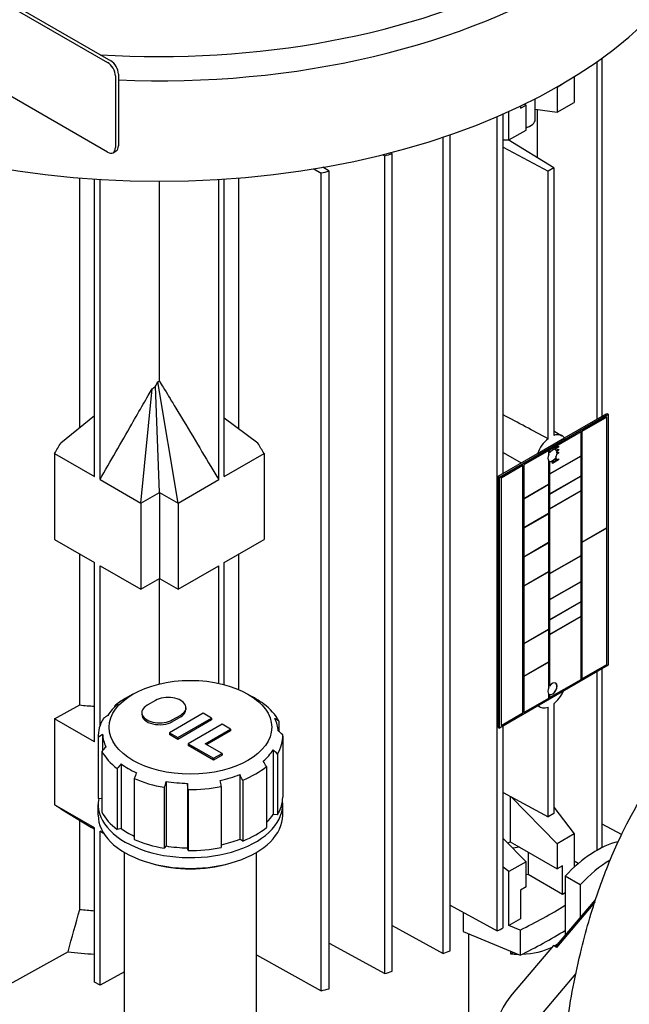
# Model space of a CAD drawing. Units: millimetres. Extents: x 194 to 2612, y 24 to 3405.
# Drawn here: x 746 to 884, y 2578 to 2802 of the extents above; entities that cross this region are included whole.
import ezdxf

# ---------------------------------------------------------------- set-up
doc = ezdxf.new("R2010")
doc.units = ezdxf.units.MM
doc.header["$LTSCALE"] = 12.5
doc.layers.add('Visible Edges(Hillmar_metric)', color=7, linetype='Continuous', lineweight=25)

msp = doc.modelspace()

# ---------------------------------------------------------------- linework, layer by layer
at = {"layer": 'Visible Edges(Hillmar_metric)'}
for p, q in [((716.237, 2820.557), (765.735, 2791.98)), ((716.945, 2820.966), (766.442, 2792.388)), ((765.735, 2771.568), (716.237, 2800.145)), ((877.136, 2710.799), (877.136, 2792.176)), ((878.28, 2711.459), (878.28, 2792.994)), ((767.503, 2788.918), (767.503, 2772.588)), ((768.21, 2789.326), (768.21, 2772.996)), ((871.91, 2788.718), (871.91, 2782.899)), ((868.026, 2786.372), (867.997, 2786.389)), ((868.026, 2786.372), (869.263, 2787.087)), ((869.234, 2787.103), (869.263, 2787.087)), ((869.263, 2787.087), (869.263, 2787.12)), ((868.026, 2786.372), (868.026, 2780.657)), ((859.717, 2781.575), (860.955, 2782.29)), ((859.717, 2782.063), (859.717, 2781.575)), ((860.605, 2782.492), (860.955, 2782.29)), ((860.955, 2776.574), (860.955, 2782.29)), ((863.04, 2779.024), (863.04, 2783.709)), ((868.026, 2780.657), (871.91, 2782.899)), ((855.781, 2698.47), (855.781, 2780.253)), ((857.07, 2774.332), (857.07, 2780.83)), ((863.04, 2781.335), (868.026, 2780.657)), ((863.455, 2781.279), (863.455, 2770.31)), ((854.38, 2594.29), (854.38, 2779.642)), ((861.662, 2777.391), (862.015, 2777.595)), ((843.655, 2589.705), (843.655, 2775.502)), ((857.07, 2774.332), (860.955, 2776.574)), ((842.13, 2589.116), (842.13, 2774.983)), ((855.781, 2774.381), (857.07, 2774.332)), ((867.259, 2767.967), (856.918, 2774.337)), ((766.985, 2771.444), (767.692, 2771.852)), ((828.332, 2770.981), (828.816, 2770.716)), ((828.816, 2584.555), (828.816, 2770.716)), ((830.472, 2771.23), (830.132, 2771.437)), ((830.472, 2585.069), (830.472, 2771.23)), ((855.781, 2772.728), (865.964, 2767.219)), ((812.635, 2767.767), (814.355, 2766.817)), ((814.355, 2580.656), (814.355, 2766.817)), ((816.155, 2767.248), (814.717, 2768.119)), ((816.155, 2581.087), (816.155, 2767.248)), ((867.259, 2767.967), (865.964, 2767.219)), ((865.964, 2706.321), (865.964, 2767.219)), ((867.259, 2767.967), (867.259, 2707.069)), ((759.412, 2708.925), (759.412, 2765.687)), ((762.736, 2697.742), (762.736, 2765.44)), ((764.009, 2697.007), (764.009, 2765.359)), ((777.516, 2719.486), (777.516, 2764.949)), ((791.022, 2697.007), (791.022, 2765.359)), ((792.294, 2697.741), (792.294, 2765.44)), ((795.619, 2708.531), (795.619, 2765.687)), ((781.759, 2691.658), (777.198, 2719.272)), ((773.273, 2691.658), (775.886, 2717.686)), ((777.516, 2694.108), (776.661, 2718.297)), ((755.105, 2705.412), (762.736, 2711.635)), ((799.941, 2705.284), (792.294, 2711.029)), ((854.909, 2697.599), (879.658, 2711.887)), ((869.673, 2706.49), (879.339, 2712.071)), ((879.304, 2711.275), (873.647, 2708.009)), ((879.339, 2711.254), (873.682, 2707.988)), ((879.339, 2711.254), (879.304, 2711.275)), ((879.339, 2712.071), (879.658, 2711.887)), ((879.339, 2686.025), (879.339, 2711.254)), ((879.658, 2711.887), (879.658, 2654.732)), ((867.259, 2708.081), (869.111, 2707.011)), ((873.682, 2707.988), (873.647, 2708.009)), ((873.647, 2708.009), (873.647, 2682.779)), ((873.682, 2707.988), (873.682, 2682.759)), ((863.55, 2702.955), (869.673, 2706.49)), ((873.435, 2707.886), (866.293, 2703.763)), ((873.47, 2707.866), (866.329, 2703.743)), ((873.47, 2707.866), (873.435, 2707.886)), ((873.47, 2702.436), (873.47, 2707.866)), ((866.081, 2703.641), (860.424, 2700.375)), ((866.116, 2703.62), (860.46, 2700.354)), ((866.116, 2703.62), (866.081, 2703.641)), ((866.116, 2702.722), (866.116, 2703.62)), ((866.329, 2703.743), (866.293, 2703.763)), ((866.293, 2703.763), (866.293, 2703.11)), ((866.329, 2703.743), (866.329, 2703.089)), ((866.965, 2703.779), (868.379, 2704.596)), ((866.965, 2703.702), (866.965, 2703.779)), ((868.344, 2704.408), (867.406, 2703.867)), ((867.441, 2703.846), (867.406, 2703.867)), ((868.379, 2704.388), (867.441, 2703.846)), ((867.688, 2703.791), (868.379, 2703.911)), ((867.914, 2703.686), (867.826, 2703.67)), ((867.861, 2703.65), (867.826, 2703.67)), ((867.949, 2703.665), (867.861, 2703.65)), ((867.916, 2703.516), (867.952, 2703.496)), ((867.952, 2703.496), (867.966, 2703.51)), ((868.344, 2703.737), (867.963, 2703.368)), ((868.379, 2703.717), (867.999, 2703.348)), ((868.175, 2703.709), (868.14, 2703.729)), ((868.344, 2704.575), (868.344, 2704.408)), ((868.379, 2704.388), (868.344, 2704.408)), ((868.344, 2703.905), (868.344, 2703.737)), ((868.379, 2703.717), (868.344, 2703.737)), ((868.379, 2704.596), (868.379, 2704.388)), ((868.379, 2703.911), (868.379, 2703.717)), ((753.691, 2702.964), (762.736, 2697.742)), ((753.691, 2702.964), (753.691, 2683.368)), ((792.294, 2697.741), (801.34, 2702.964)), ((801.34, 2702.964), (801.34, 2683.368)), ((854.591, 2697.782), (863.55, 2702.955)), ((855.781, 2703.161), (859.844, 2700.815)), ((866.116, 2695.945), (866.116, 2701.252)), ((866.329, 2703.089), (866.293, 2703.11)), ((873.435, 2702.375), (866.293, 2698.252)), ((866.329, 2698.313), (873.47, 2702.436)), ((873.47, 2702.355), (866.329, 2698.231)), ((866.965, 2701.252), (866.93, 2701.273)), ((868.344, 2701.541), (866.965, 2700.745)), ((868.379, 2701.52), (866.965, 2700.704)), ((866.965, 2700.704), (866.965, 2701.252)), ((867.097, 2701.384), (867.132, 2701.364)), ((867.097, 2701.384), (867.097, 2701.037)), ((867.132, 2701.364), (867.132, 2701.017)), ((867.132, 2701.017), (867.638, 2701.309)), ((867.622, 2701.895), (867.587, 2701.916)), ((867.638, 2701.309), (867.638, 2701.731)), ((867.727, 2702.15), (867.762, 2702.13)), ((867.769, 2701.845), (867.769, 2701.425)), ((867.805, 2701.405), (867.769, 2701.425)), ((867.805, 2701.824), (867.805, 2701.405)), ((867.805, 2701.405), (868.379, 2701.737)), ((867.999, 2703.348), (867.963, 2703.368)), ((868.344, 2703.057), (867.967, 2702.839)), ((868.002, 2702.818), (867.967, 2702.839)), ((867.989, 2703.06), (868.025, 2703.039)), ((868.379, 2703.036), (868.002, 2702.818)), ((868.025, 2703.039), (868.379, 2703.244)), ((868.344, 2703.224), (868.344, 2703.057)), ((868.379, 2703.036), (868.344, 2703.057)), ((868.344, 2701.716), (868.344, 2701.541)), ((868.379, 2701.52), (868.344, 2701.541)), ((868.379, 2703.244), (868.379, 2703.036)), ((868.379, 2701.737), (868.379, 2701.52)), ((873.435, 2702.375), (873.47, 2702.355)), ((873.47, 2697.864), (873.47, 2702.355)), ((860.212, 2700.252), (855.262, 2697.394)), ((860.247, 2700.232), (855.298, 2697.374)), ((860.247, 2700.232), (860.212, 2700.252)), ((860.247, 2643.893), (860.247, 2700.232)), ((860.46, 2700.354), (860.424, 2700.375)), ((860.424, 2700.375), (860.424, 2692.7)), ((860.46, 2700.354), (860.46, 2692.679)), ((866.293, 2701.15), (866.329, 2701.13)), ((866.293, 2701.15), (866.293, 2698.333)), ((866.329, 2701.13), (866.329, 2698.313)), ((867.132, 2701.017), (867.097, 2701.037)), ((764.009, 2697.007), (773.273, 2691.658)), ((781.759, 2691.658), (791.022, 2697.007)), ((854.591, 2640.627), (854.591, 2697.782)), ((854.591, 2697.782), (854.909, 2697.599)), ((854.909, 2640.444), (854.909, 2697.599)), ((855.298, 2697.374), (855.262, 2697.394)), ((855.262, 2697.394), (855.262, 2641.056)), ((855.298, 2697.374), (855.298, 2641.036)), ((866.293, 2698.333), (866.329, 2698.313)), ((866.329, 2698.231), (866.293, 2698.252)), ((866.293, 2698.252), (866.293, 2693.761)), ((873.435, 2697.803), (866.293, 2693.679)), ((866.329, 2698.231), (866.329, 2693.741)), ((866.329, 2693.741), (873.47, 2697.864)), ((873.47, 2697.782), (866.329, 2693.659)), ((873.47, 2697.782), (873.435, 2697.803)), ((873.47, 2694.516), (873.47, 2697.782)), ((866.081, 2695.884), (860.424, 2692.618)), ((860.46, 2692.679), (866.116, 2695.945)), ((866.116, 2695.863), (860.46, 2692.597)), ((866.116, 2695.863), (866.081, 2695.884)), ((866.116, 2689.331), (866.116, 2695.863)), ((866.329, 2690.393), (873.47, 2694.516)), ((773.273, 2691.658), (777.516, 2694.108)), ((777.516, 2694.108), (781.759, 2691.658)), ((777.516, 2694.108), (777.516, 2674.512)), ((860.46, 2692.679), (860.424, 2692.7)), ((860.46, 2692.597), (860.424, 2692.618)), ((860.424, 2692.618), (860.424, 2686.086)), ((860.46, 2692.597), (860.46, 2686.065)), ((873.435, 2694.455), (866.293, 2690.332)), ((866.329, 2693.741), (866.293, 2693.761)), ((866.329, 2693.659), (866.293, 2693.679)), ((866.293, 2693.679), (866.293, 2690.413)), ((873.47, 2694.435), (866.329, 2690.311)), ((866.329, 2693.659), (866.329, 2690.393)), ((873.47, 2694.435), (873.435, 2694.455)), ((873.47, 2679.738), (873.47, 2694.435)), ((773.273, 2691.658), (773.273, 2672.063)), ((781.759, 2691.658), (781.759, 2672.063)), ((866.329, 2690.393), (866.293, 2690.413)), ((866.329, 2690.311), (866.293, 2690.332)), ((866.293, 2690.332), (866.293, 2675.635)), ((866.329, 2690.311), (866.329, 2675.614)), ((866.081, 2689.27), (860.424, 2686.004)), ((860.46, 2686.065), (866.116, 2689.331)), ((866.116, 2689.25), (860.46, 2685.984)), ((866.116, 2689.25), (866.081, 2689.27)), ((866.116, 2682.718), (866.116, 2689.25)), ((860.46, 2686.065), (860.424, 2686.086)), ((860.46, 2685.984), (860.424, 2686.004)), ((860.424, 2686.004), (860.424, 2679.472)), ((860.46, 2685.984), (860.46, 2679.452)), ((879.304, 2685.963), (873.647, 2682.697)), ((873.682, 2682.759), (879.339, 2686.025)), ((879.339, 2685.943), (873.682, 2682.677)), ((879.339, 2685.943), (879.304, 2685.963)), ((879.339, 2654.916), (879.339, 2685.943)), ((753.691, 2683.368), (762.736, 2678.146)), ((792.294, 2678.145), (801.34, 2683.368)), ((866.081, 2682.657), (860.424, 2679.391)), ((860.46, 2679.452), (866.116, 2682.718)), ((866.116, 2682.636), (860.46, 2679.37)), ((866.116, 2682.636), (866.081, 2682.657)), ((866.116, 2676.104), (866.116, 2682.636)), ((873.682, 2682.759), (873.647, 2682.779)), ((873.682, 2682.677), (873.647, 2682.697)), ((873.647, 2682.697), (873.647, 2651.671)), ((873.682, 2682.677), (873.682, 2651.65)), ((759.412, 2645.7), (759.412, 2680.065)), ((795.619, 2649.202), (795.619, 2680.065)), ((860.46, 2679.452), (860.424, 2679.472)), ((860.46, 2679.37), (860.424, 2679.391)), ((860.424, 2679.391), (860.424, 2672.859)), ((860.46, 2679.37), (860.46, 2672.838)), ((873.435, 2679.676), (866.293, 2675.553)), ((866.329, 2675.614), (873.47, 2679.738)), ((873.47, 2679.656), (866.329, 2675.533)), ((873.47, 2679.656), (873.435, 2679.676)), ((873.47, 2673.818), (873.47, 2679.656)), ((762.736, 2637.321), (762.736, 2678.146)), ((764.009, 2677.411), (773.273, 2672.063)), ((764.009, 2641.005), (764.009, 2677.411)), ((781.759, 2672.063), (791.022, 2677.411)), ((791.022, 2650.642), (791.022, 2677.411)), ((792.294, 2650.338), (792.294, 2678.145)), ((773.273, 2672.063), (777.516, 2674.512)), ((777.516, 2650.498), (777.516, 2674.512)), ((777.516, 2674.512), (781.759, 2672.063)), ((866.081, 2676.043), (860.424, 2672.777)), ((860.46, 2672.838), (866.116, 2676.104)), ((866.116, 2676.023), (860.46, 2672.757)), ((866.116, 2676.023), (866.081, 2676.043)), ((866.116, 2662.959), (866.116, 2676.023)), ((866.329, 2675.614), (866.293, 2675.635)), ((866.329, 2675.533), (866.293, 2675.553)), ((866.293, 2675.553), (866.293, 2669.715)), ((866.329, 2675.533), (866.329, 2669.695)), ((860.46, 2672.838), (860.424, 2672.859)), ((860.46, 2672.757), (860.424, 2672.777)), ((860.424, 2672.777), (860.424, 2659.713)), ((860.46, 2672.757), (860.46, 2659.693)), ((873.435, 2673.757), (866.293, 2669.633)), ((866.329, 2669.695), (873.47, 2673.818)), ((873.47, 2673.736), (866.329, 2669.613)), ((873.435, 2673.757), (873.47, 2673.736)), ((873.47, 2669.246), (873.47, 2673.736)), ((866.293, 2669.715), (866.329, 2669.695)), ((866.329, 2669.613), (866.293, 2669.633)), ((866.293, 2669.633), (866.293, 2665.143)), ((873.435, 2669.184), (866.293, 2665.061)), ((866.329, 2669.613), (866.329, 2665.122)), ((866.329, 2665.122), (873.47, 2669.246)), ((873.47, 2669.164), (866.329, 2665.041)), ((873.47, 2669.164), (873.435, 2669.184)), ((873.47, 2665.898), (873.47, 2669.164)), ((873.435, 2665.837), (866.293, 2661.713)), ((866.329, 2661.775), (873.47, 2665.898)), ((873.47, 2665.816), (866.329, 2661.693)), ((873.47, 2665.816), (873.435, 2665.837)), ((873.47, 2651.528), (873.47, 2665.816)), ((866.329, 2665.122), (866.293, 2665.143)), ((866.329, 2665.041), (866.293, 2665.061)), ((866.293, 2665.061), (866.293, 2661.795)), ((866.329, 2665.041), (866.329, 2661.775)), ((866.081, 2662.897), (860.424, 2659.631)), ((860.46, 2659.693), (866.116, 2662.959)), ((866.116, 2662.877), (860.46, 2659.611)), ((866.116, 2662.877), (866.081, 2662.897)), ((866.116, 2655.529), (866.116, 2662.877)), ((866.329, 2661.775), (866.293, 2661.795)), ((866.329, 2661.693), (866.293, 2661.713)), ((866.293, 2661.713), (866.293, 2650.038)), ((866.329, 2661.693), (866.329, 2650.017)), ((860.46, 2659.693), (860.424, 2659.713)), ((860.46, 2659.611), (860.424, 2659.631)), ((860.424, 2659.631), (860.424, 2652.283)), ((860.46, 2659.611), (860.46, 2652.263)), ((879.658, 2654.732), (854.909, 2640.444)), ((866.081, 2655.467), (860.424, 2652.201)), ((860.46, 2652.263), (866.116, 2655.529)), ((866.116, 2655.447), (860.46, 2652.181)), ((866.116, 2655.447), (866.081, 2655.467)), ((866.116, 2649.65), (866.116, 2655.447)), ((873.682, 2651.65), (879.339, 2654.916)), ((860.46, 2652.263), (860.424, 2652.283)), ((860.46, 2652.181), (860.424, 2652.201)), ((860.424, 2652.201), (860.424, 2644.036)), ((860.46, 2652.181), (860.46, 2644.016)), ((877.136, 2612.636), (877.136, 2653.276)), ((878.28, 2613.239), (878.28, 2653.937)), ((866.329, 2650.017), (866.293, 2650.038)), ((866.329, 2647.404), (873.47, 2651.528)), ((873.682, 2651.65), (873.647, 2651.671)), ((771.506, 2648.18), (769.738, 2647.16)), ((797.668, 2648.18), (798.729, 2647.568)), ((866.116, 2647.282), (866.116, 2648.18)), ((866.293, 2648.078), (866.329, 2648.058)), ((866.293, 2648.078), (866.293, 2647.425)), ((866.329, 2647.404), (866.293, 2647.425)), ((866.329, 2648.058), (866.329, 2647.404)), ((753.691, 2642.543), (759.412, 2645.7)), ((767.28, 2645.454), (767.28, 2645.19)), ((776.636, 2646.733), (774.719, 2645.626)), ((860.46, 2644.016), (866.116, 2647.282)), ((863.697, 2645.518), (864.111, 2645.279)), ((865.964, 2620.249), (865.964, 2645.222)), ((867.259, 2645.97), (867.259, 2620.997)), ((773.529, 2643.967), (773.529, 2643.559)), ((787.461, 2643.802), (779.797, 2639.377)), ((780.465, 2642.309), (782.383, 2643.416)), ((782.383, 2643.007), (780.465, 2641.9)), ((783.573, 2645.074), (783.573, 2644.666)), ((789.377, 2642.695), (787.461, 2643.802)), ((855.298, 2641.036), (860.247, 2643.893)), ((860.46, 2644.016), (860.424, 2644.036)), ((762.736, 2637.321), (753.691, 2642.543)), ((753.691, 2642.543), (753.691, 2622.947)), ((781.713, 2638.27), (789.377, 2642.695)), ((789.377, 2642.287), (781.713, 2637.862)), ((791.772, 2641.313), (784.108, 2636.888)), ((789.377, 2642.695), (789.377, 2642.287)), ((793.688, 2640.206), (791.772, 2641.313)), ((804.722, 2642.03), (804.722, 2639.654)), ((855.298, 2641.036), (855.262, 2641.056)), ((855.781, 2594.951), (855.781, 2640.947)), ((763.587, 2638.586), (763.587, 2624.706)), ((764.598, 2639.025), (764.598, 2635.31)), ((779.797, 2639.377), (781.713, 2638.27)), ((779.797, 2639.377), (779.797, 2638.968)), ((781.713, 2637.862), (779.797, 2638.968)), ((787.94, 2636.888), (793.688, 2640.206)), ((793.688, 2639.798), (788.294, 2636.684)), ((793.688, 2640.206), (793.688, 2639.798)), ((805.587, 2638.586), (805.587, 2624.706)), ((854.591, 2640.627), (854.909, 2640.444)), ((763.594, 2638.269), (763.594, 2624.389)), ((781.713, 2638.27), (781.713, 2637.862)), ((784.108, 2636.888), (784.108, 2636.479)), ((784.108, 2636.888), (789.856, 2633.569)), ((789.856, 2633.161), (784.108, 2636.479)), ((791.772, 2634.675), (787.94, 2636.888)), ((764.452, 2635.143), (764.452, 2621.263)), ((789.856, 2633.569), (791.772, 2634.675)), ((791.772, 2634.267), (789.856, 2633.161)), ((791.772, 2634.675), (791.772, 2634.267)), ((803.395, 2635.477), (803.395, 2620.78)), ((804.382, 2634.539), (804.382, 2620.659)), ((768.8, 2632.313), (768.8, 2617.616)), ((789.856, 2633.569), (789.856, 2633.161)), ((801.894, 2631.719), (801.894, 2617.839)), ((767.927, 2631.206), (767.927, 2617.325)), ((795.806, 2629.844), (795.806, 2615.147)), ((771.803, 2628.968), (771.803, 2615.087)), ((779.033, 2628.31), (779.033, 2613.613)), ((783.932, 2627.862), (783.932, 2613.165)), ((796.482, 2628.594), (796.482, 2614.714)), ((778.623, 2626.961), (778.623, 2613.081)), ((784.037, 2626.466), (784.037, 2612.586)), ((791.597, 2627.158), (791.597, 2613.277)), ((855.781, 2625.759), (865.964, 2620.249)), ((762.736, 2617.725), (753.691, 2622.947)), ((763.587, 2620.624), (763.587, 2623.073)), ((764.452, 2624.337), (763.594, 2624.389)), ((805.587, 2620.624), (805.587, 2623.073)), ((857.337, 2624.917), (857.337, 2614.547)), ((868.026, 2614.091), (857.467, 2624.847)), ((755.105, 2622.059), (762.039, 2617.843)), ((804.382, 2620.659), (803.395, 2620.78)), ((867.259, 2620.997), (865.964, 2620.249)), ((867.259, 2622.472), (871.91, 2616.334)), ((759.412, 2599.16), (759.412, 2619.44)), ((882.687, 2616.205), (878.28, 2618.603)), ((762.736, 2582.616), (762.736, 2617.725)), ((764.828, 2616.518), (764.009, 2616.991)), ((764.009, 2581.881), (764.009, 2616.991)), ((768.8, 2617.616), (767.927, 2617.325)), ((871.91, 2616.334), (868.026, 2614.091)), ((871.91, 2616.334), (871.91, 2608.778)), ((796.482, 2614.714), (795.806, 2615.147)), ((855.781, 2615.279), (860.955, 2610.009)), ((857.337, 2614.547), (859.46, 2613.321)), ((868.026, 2614.091), (868.026, 2608.376)), ((769.587, 2484.677), (769.587, 2612.138)), ((779.033, 2613.613), (778.623, 2613.081)), ((784.037, 2612.586), (783.932, 2613.165)), ((799.587, 2491.301), (799.587, 2612.138)), ((859.46, 2613.321), (857.935, 2613.085)), ((859.46, 2613.321), (868.026, 2608.376)), ((861.412, 2612.194), (861.412, 2607.091)), ((860.955, 2610.009), (857.07, 2607.766)), ((860.955, 2604.293), (860.955, 2610.009)), ((872.846, 2609.607), (871.91, 2610.115)), ((857.07, 2607.766), (855.781, 2608.798)), ((857.07, 2595.519), (857.07, 2607.766)), ((861.412, 2607.091), (860.955, 2607.02)), ((869.263, 2602.558), (861.412, 2607.091)), ((869.263, 2609.09), (868.026, 2608.376)), ((869.263, 2602.558), (869.263, 2609.09)), ((873.294, 2604.755), (869.864, 2606.735)), ((869.864, 2606.735), (869.864, 2593.189)), ((860.955, 2604.293), (859.717, 2603.579)), ((859.717, 2603.579), (859.717, 2597.047)), ((869.864, 2602.905), (869.263, 2602.558)), ((873.294, 2604.755), (873.294, 2597.236)), ((867.693, 2590.627), (876.745, 2601.309)), ((876.576, 2600.788), (867.876, 2590.521)), ((843.655, 2600.114), (854.38, 2594.29)), ((846.658, 2598.483), (846.658, 2594.167)), ((859.717, 2597.047), (857.07, 2595.519)), ((830.472, 2595.469), (842.13, 2589.116)), ((846.658, 2594.167), (859.614, 2588.737)), ((847.84, 2593.672), (847.84, 2569.479)), ((859.614, 2594.453), (857.07, 2595.519)), ((859.614, 2594.453), (859.614, 2588.737)), ((816.155, 2591.493), (828.816, 2584.555)), ((756.729, 2589.515), (740.677, 2580.656)), ((857.453, 2589.643), (857.453, 2589.076)), ((867.169, 2590.93), (857.767, 2579.833)), ((867.876, 2590.521), (867.169, 2590.93)), ((799.587, 2588.806), (814.355, 2580.656)), ((769.587, 2584.926), (764.009, 2581.881)), ((764.009, 2581.881), (762.736, 2582.616)), ((872.305, 2584.563), (864.838, 2575.751))]:
    msp.add_line(p, q, dxfattribs=at)
for centre, major_axis, ratio, start_param, end_param in [((777.516, 2862.174), (128.8, 0), 0.5773503, 4.6400736, 6.480533), ((777.516, 2866.256), (126.3, 0), 0.5773503, 4.6058244, 6.2831853), ((777.516, 2839.312), (128.8, 0), 0.5773503, 3.1415927, 6.2831853), ((765.735, 2789.939), (1.25, -2.165), 0.5773503, 0.7853982, 2.3561945), ((766.442, 2790.347), (1.25, -2.165), 0.5773503, 0.7853982, 2.3561945), ((859.54, 2779.024), (3.5, 0), 0.5773503, 5.1283411, 6.2831853), ((859.54, 2778.615), (-3, 0), 0.5773503, 2.061679, 2.3561945), ((766.442, 2774.017), (1.25, -2.165), 0.5773503, 0, 0.7853982), ((765.735, 2773.609), (1.25, -2.165), 0.5773503, 5.4977871, 7.0685835), ((754.181, 2852.1), (159.5, 0), 0.5773503, 5.1993321, 5.2111183), ((754.181, 2852.1), (159.5, 0), 0.5773503, 5.0992313, 5.1114452), ((886.593, 2691.145), (112.577, -60.977), 0.0280413, 1.7702457, 1.8631797), ((866.611, 2702.681), (2.5, 4.33), 0.5773503, 0.9696603, 1.8325957), ((866.611, 2702.681), (2.5, 4.33), 0.5773503, 6.0213859, 6.8843213), ((866.965, 2702.477), (0.75, 1.299), 0.5773503, 0.7853982, 1.4288993), ((866.965, 2702.477), (0.75, 1.299), 0.5773503, 0.035166, 0.3196726), ((866.93, 2702.497), (0.75, 1.299), 0.5773503, 5.8730848, 6.0621964), ((866.965, 2702.477), (0.75, 1.299), 0.5773503, 5.8730848, 6.0621964), ((866.965, 2702.477), (-0.75, -1.299), 0.5773503, 4.854286, 6.1412883), ((866.93, 2702.497), (-0.75, -1.299), 0.5773503, 0.1418971, 0.7853982), ((866.965, 2702.477), (-0.75, -1.299), 0.5773503, 0.1418971, 0.7853982), ((866.93, 2702.497), (-0.75, -1.299), 0.5773503, 0.9435773, 1.4535654), ((866.965, 2702.477), (-0.75, -1.299), 0.5773503, 0.9435773, 1.4535654), ((866.93, 2702.497), (-0.75, -1.299), 0.5773503, 1.6363385, 2.1444532), ((866.965, 2702.477), (-0.75, -1.299), 0.5773503, 1.6363385, 2.1444532), ((866.93, 2702.497), (-0.75, -1.299), 0.5773503, 2.3157363, 2.5818145), ((866.965, 2702.477), (-0.75, -1.299), 0.5773503, 2.3157363, 2.5818145), ((866.965, 2649.405), (-0.75, -1.299), 0.5773503, 4.854286, 6.1412883), ((866.93, 2649.425), (0.75, 1.299), 0.5773503, 3.2834897, 6.2596129), ((866.965, 2649.405), (0.75, 1.299), 0.5773503, 3.2834897, 7.7120846), ((779.51, 2645.074), (4.064, 0), 0.5773503, 5.4977871, 8.6393798), ((784.587, 2639.403), (-20, 0), 0.5773503, 3.8026767, 3.9269908), ((866.611, 2649.609), (-2.5, -4.33), 0.5773503, 0.9696603, 1.7251356), ((777.516, 2707.172), (108, 0), 0.5773503, 4.543969, 4.5751086), ((784.587, 2639.403), (-20, 0), 0.5773503, 5.6876322, 5.9362606), ((784.587, 2638.586), (-21, 0), 0.5773503, 5.4977871, 5.6810467), ((2439.959, -77.703), (-1725.6, 2691.152), 0.6067752, 6.2508632, 6.2513076), ((777.592, 2643.967), (-4.064, 0), 0.5773503, 5.4977871, 8.6393798), ((-1148.012, 142.597), (2260.53, 2260.53), 0.7071068, 0.1742089, 0.1746533), ((784.587, 2638.586), (21, 0), 0.5773503, 0.2879793, 0.6544985), ((866.611, 2649.609), (-2.5, -4.33), 0.5773503, 6.128846, 6.8843213), ((2966.416, 518.834), (-3000.018, 1104.483), 0.7986542, 5.7790244, 5.7794688), ((777.592, 2643.559), (-4.064, 0), 0.5773503, 0, 2.3561945), ((779.51, 2644.666), (4.064, 0), 0.5773503, 5.4977871, 6.2831853), ((784.587, 2638.586), (-21, 0), 0.5773503, 5.9428461, 6.3093652), ((784.587, 2639.403), (20, 0), 0.5773503, 0.0327655, 0.2813938), ((-1251.495, 259.856), (2531.557, 1952.232), 0.7459067, 0.2676947, 0.2681391), ((3002.074, 648.817), (3145.18, -572.567), 0.8120237, 2.4982223, 2.4986667), ((784.587, 2639.403), (-20, 0), 0.5773503, 0.0327655, 0.2813938), ((784.587, 2638.586), (21, 0), 0.5773503, 5.9428461, 6.3093652), ((-1432.9, 921.122), (-3145.18, 572.567), 0.8120237, 4.078044, 4.0784884), ((2820.67, 1310.082), (-2531.557, -1952.232), 0.7459068, 4.9710583, 4.9715027), ((784.587, 2638.586), (-21, 0), 0.5773503, 0.2879793, 0.6544985), ((784.587, 2639.403), (20, 0), 0.5773503, 5.6876322, 5.9362606), ((-1397.242, 1051.105), (3000.018, -1104.483), 0.7986542, 1.0756609, 1.0761052), ((2717.186, 1427.342), (2260.53, 2260.53), 0.7071068, 1.7359799, 1.7364243), ((784.587, 2639.403), (20, 0), 0.5773503, 3.8026767, 4.051305), ((784.587, 2638.586), (21, 0), 0.5773503, 5.3145276, 5.6810467), ((-870.785, 1647.641), (-1725.6, 2691.152), 0.6067752, 4.6890923, 4.6895367), ((1897.208, 1900.756), (-1010.94, -3032.819), 0.4082483, 4.6069751, 4.6074195), ((784.587, 2639.403), (20, 0), 0.5773503, 5.0593137, 5.307942), ((-709.605, 1740.698), (1474.548, -2836.495), 0.5463429, 1.5999312, 1.6003756), ((784.587, 2638.586), (21, 0), 0.5773503, 4.0578905, 4.4244097), ((1694.11, 1960.502), (795.891, 3096.215), 0.3320991, 1.4393637, 1.4398081), ((784.587, 2639.403), (20, 0), 0.5773503, 4.4309952, 4.6796235), ((548.763, 2065.236), (193.636, -3191.003), 0.0853471, 1.7424134, 1.7428578), ((323.627, 2044.649), (-389.398, 3173.068), 0.1697592, 4.8761447, 4.8765891), ((784.587, 2638.586), (21, 0), 0.5773503, 4.686209, 5.0527282), ((784.587, 2623.073), (-21, 0), 0.5773503, 6.1750426, 9.4921725), ((784.587, 2624.706), (-21, 0), 0.5773503, 0, 0.0261799), ((784.587, 2624.706), (21, 0), 0.5773503, 5.9428461, 6.2831853), ((784.587, 2620.624), (-21, 0), 0.5773503, 0, 3.1415927), ((784.587, 2624.706), (-21, 0), 0.5773503, 0.2879793, 0.6544985), ((784.587, 2624.706), (20, 0), 0.5773503, 5.7582024, 5.9362606), ((784.587, 2624.706), (-20, 0), 0.5773503, 0.661084, 0.8773394), ((784.587, 2624.706), (-21, 0), 0.5773503, 2.1729349, 2.5394541), ((784.587, 2624.706), (-21, 0), 0.5773503, 0.9162979, 1.282817), ((784.587, 2624.706), (-20, 0), 0.5773503, 1.9288983, 2.1663494), ((777.516, 2656.549), (108, 0), 0.5773503, 5.5370097, 5.5441), ((876.935, 2592.109), (12.5, 21.651), 0.5773503, 0.4998234, 1.196915), ((784.587, 2624.706), (-20, 0), 0.5773503, 1.2894025, 1.5380309), ((784.587, 2624.706), (-21, 0), 0.5773503, 1.5446164, 1.9111355), ((784.587, 2619.399), (19.091, 0), 0.5773503, 4.2376092, 5.1871688), ((880.365, 2590.129), (-12.5, -21.651), 0.5773503, 3.9428303, 4.3385077), ((777.516, 2660.632), (108, 0), 0.5773503, 4.543969, 4.5751086), ((777.516, 2650.017), (-126.5, 0), 0.5773503, 2.2770605, 2.3891563), ((754.181, 2665.939), (159.5, 0), 0.5773503, 5.3916318, 5.4029743), ((777.516, 2644.302), (126.5, 0), 0.5773503, 5.4186532, 5.530749), ((859.54, 2595.312), (-11, 0), 0.5773503, 2.358668, 2.5447276), ((777.516, 2652.467), (111, 0), 0.5773503, 4.5240104, 4.5788414), ((754.181, 2665.939), (159.5, 0), 0.5773503, 5.2964292, 5.3079339), ((777.516, 2642.669), (-122.5, 0), 0.5773503, 2.2817335, 2.2883918), ((859.54, 2595.312), (-11, 0), 0.5773503, 1.6199961, 2.3000581), ((859.54, 2595.312), (-11, 0), 0.5773503, 1.3798455, 1.5276876), ((754.181, 2665.939), (159.5, 0), 0.5773503, 5.1993321, 5.2111183), ((777.516, 2590.821), (-150, 0), 0.5773503, 0.1092709, 1.5179121), ((777.516, 2592.118), (-150, 0), 0.5773503, 0.1263662, 1.5179121), ((777.516, 2592.118), (-149.913, 0), 0.5773503, 0.1271186, 1.5178813), ((754.181, 2665.939), (159.5, 0), 0.5773503, 5.0992313, 5.1114452), ((861.039, 2574.484), (-5, -8.66), 0.5773503, 4.4080889, 5.36802)]:
    msp.add_ellipse(centre, major_axis=major_axis, ratio=ratio, start_param=start_param, end_param=end_param, dxfattribs=at)
msp.add_ellipse((784.587, 2640.628), major_axis=(18.5, 0), ratio=0.5773503, dxfattribs=at)
for points, knots in [([(776.661, 2718.297), (776.744, 2718.461), (776.83, 2718.627), (777.007, 2718.951), (777.101, 2719.115), (777.198, 2719.272)], [-0.11117749, -0.11117749, -0.11117749, -0.11117749, -0.05558695, -0.05558695, 0, 0, 0, 0]), ([(777.516, 2719.486), (777.794, 2719.041), (778.144, 2718.464), (778.773, 2717.424), (779.309, 2716.532), (780.514, 2714.525), (780.964, 2713.773), (785.782, 2705.74), (788.782, 2700.739), (791.022, 2697.007)], [-2.786517, -2.786517, -2.786517, -2.786517, -2.5792084, -2.5792084, -2.2465394, -2.2465394, -1.3058055, -1.3058055, 0, 0, 0, 0]), ([(764.009, 2697.007), (766.422, 2701.218), (768.833, 2705.43), (772.113, 2711.163), (772.982, 2712.683), (774.188, 2714.783), (774.612, 2715.52), (775.246, 2716.612), (775.587, 2717.193), (775.886, 2717.686)], [-2.6385226, -2.6385226, -2.6385226, -2.6385226, -0.9936397, -0.9936397, -0.3999295, -0.3999295, -0.1730026, -0.1730026, 0, 0, 0, 0]), ([(775.886, 2717.686), (776.011, 2717.786), (776.145, 2717.892), (776.401, 2718.094), (776.532, 2718.197), (776.661, 2718.297)], [-0.10876317, -0.10876317, -0.10876317, -0.10876317, -0.05429988, -0.05429988, 0, 0, 0, 0]), ([(753.691, 2702.964), (753.926, 2703.372), (754.162, 2703.781), (754.633, 2704.596), (754.869, 2705.005), (755.105, 2705.412)], [-0.28252236, -0.28252236, -0.28252236, -0.28252236, -0.14124796, -0.14124796, 0, 0, 0, 0]), ([(801.34, 2702.964), (801.108, 2703.351), (800.874, 2703.738), (800.408, 2704.511), (800.174, 2704.898), (799.941, 2705.284)], [-0.27075809, -0.27075809, -0.27075809, -0.27075809, -0.13536808, -0.13536808, 0, 0, 0, 0]), ([(872.407, 2433.681), (872.407, 2444.928), (871.557, 2455.749), (869.525, 2482.762), (868.182, 2498.956), (867.283, 2527.05), (867.259, 2538.596), (868.394, 2557.868), (869.095, 2565.336), (871.078, 2578.626), (872.165, 2584.401), (874.731, 2594.869), (876.099, 2599.583), (879.079, 2608.037), (880.616, 2611.836), (884.993, 2621.086), (888.181, 2626.471), (894.395, 2634.591), (897.386, 2637.741), (903.583, 2642.813), (906.843, 2644.773), (912.14, 2646.605), (914.087, 2647.028), (917.736, 2647.252), (919.436, 2647.14), (923.75, 2646.221), (926.321, 2644.967), (930.331, 2641.684), (931.875, 2639.718), (934.327, 2635.35), (935.15, 2632.892), (936.644, 2626.173), (936.853, 2621.774), (936.629, 2610.241), (935.781, 2602.743), (933.813, 2585.154), (932.53, 2574.754), (933.011, 2561.606), (933.206, 2559.075), (933.558, 2556.561)], [0, 0, 0, 0, 4.2174772, 4.2174772, 10.4775396, 10.4775396, 14.6370797, 14.6370797, 17.1534521, 17.1534521, 19.0106685, 19.0106685, 20.493761, 20.493761, 21.7094853, 21.7094853, 23.5793557, 23.5793557, 25.0941952, 25.0941952, 26.6574759, 26.6574759, 27.4992439, 27.4992439, 28.2007439, 28.2007439, 29.3535901, 29.3535901, 30.4206728, 30.4206728, 31.67444, 31.67444, 33.7799479, 33.7799479, 36.9097819, 36.9097819, 40.7136781, 40.7136781, 41.6137876, 41.6137876, 41.6137876, 41.6137876]), ([(755.105, 2622.059), (754.869, 2622.207), (754.633, 2622.355), (754.162, 2622.65), (753.926, 2622.799), (753.691, 2622.947)], [-0.2824646, -0.2824646, -0.2824646, -0.2824646, -0.14124552, -0.14124552, 0, 0, 0, 0])]:
    msp.add_open_spline(points, degree=3, knots=knots, dxfattribs=at)
for points, degree in [([(777.198, 2719.272), (777.304, 2719.346), (777.41, 2719.418), (777.516, 2719.486)], 3), ([(868.14, 2703.729), (868.089, 2703.718), (868.014, 2703.704), (867.914, 2703.686)], 3), ([(868.175, 2703.709), (868.099, 2703.692), (867.949, 2703.665)], 2), ([(867.966, 2703.51), (868.106, 2703.644), (868.175, 2703.709)], 2), ([(867.622, 2701.895), (867.632, 2701.853), (867.638, 2701.798), (867.638, 2701.731)], 3), ([(867.727, 2702.15), (867.755, 2702.081), (867.769, 2701.979), (867.769, 2701.845)], 3), ([(867.805, 2701.824), (867.805, 2701.958), (867.791, 2702.06), (867.762, 2702.13)], 3), ([(762.736, 2617.418), (762.504, 2617.56), (762.271, 2617.701), (762.039, 2617.843)], 3), ([(764.895, 2616.411), (764.6, 2616.604), (764.304, 2616.797), (764.009, 2616.991)], 3), ([(756.729, 2589.515), (757.618, 2592.729), (758.512, 2595.944), (759.412, 2599.16)], 3)]:
    msp.add_open_spline(points, degree=degree, dxfattribs=at)

doc.saveas('drawing.dxf')
